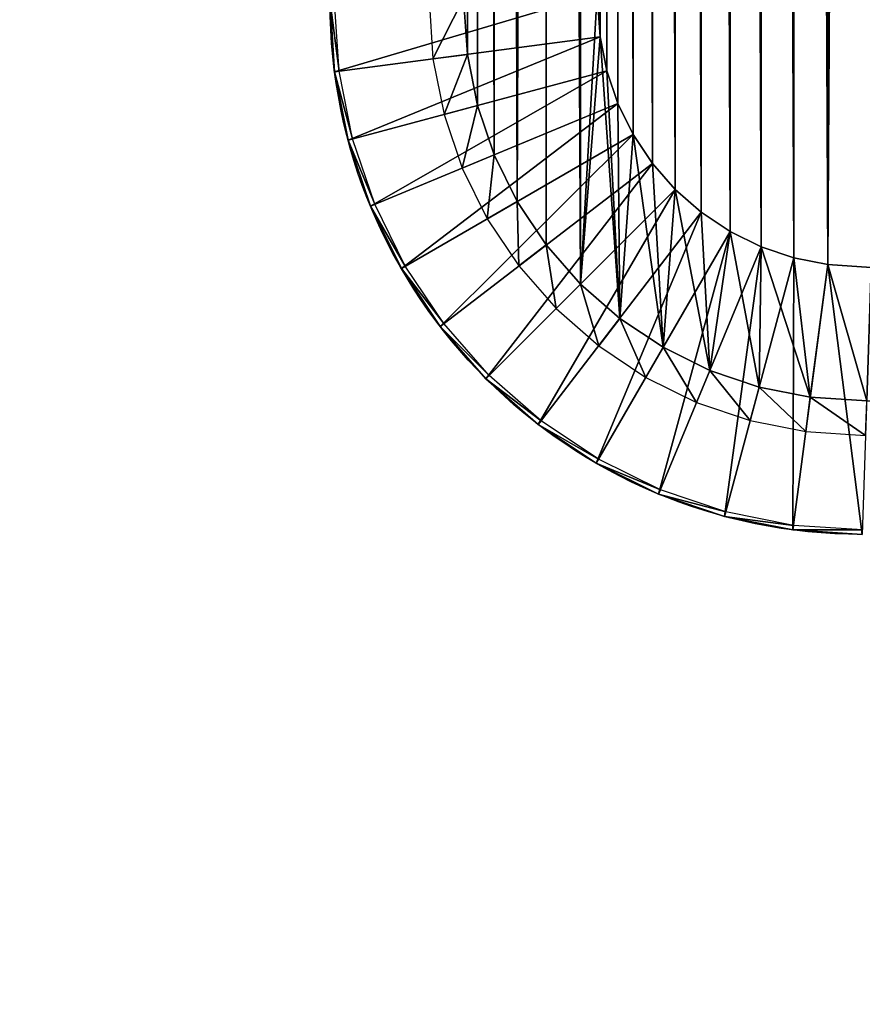
# Model space of a CAD drawing. Units: inches. Extents: x -452 to 708, y -32 to 468.
# Drawn here: x -254 to -239, y 294 to 311 of the extents above; entities that cross this region are included whole.
import ezdxf

# ---------------------------------------------------------------- set-up
doc = ezdxf.new("R2010")
doc.units = ezdxf.units.IN
doc.header["$MEASUREMENT"] = 0
doc.layers.get('0').update_dxf_attribs({"true_color": 0xff5454})

# ---------------------------------------------------------------- blocks, each defined once
blk = doc.blocks.new('CUADRO 2C -1E')
at = {"color": 7}
for p, q in [((-246.807, 311.221, 4.528), (-246.739, 310.191, 4.528)), ((-246.211, 311.24, 4.606), (-246.147, 310.269, 4.606)), ((-243.859, 310.57, 4.606), (-243.908, 311.316, 4.606)), ((-248.514, 311.165), (-248.435, 309.967)), ((-248.514, 311.165, 2.303), (-248.435, 309.967, 2.303)), ((-248.357, 309.978, 2.899), (-248.435, 311.167, 2.899)), ((-243.859, 310.57, 4.606), (-248.435, 309.967)), ((-243.742, 309.985, 4.606), (-243.859, 310.57, 4.606)), ((-246.739, 310.191, 4.528), (-246.147, 310.269, 4.606)), ((-246.147, 310.269, 4.606), (-245.972, 309.388, 4.606)), ((-246.739, 310.191, 4.528), (-246.549, 309.233, 4.528)), ((-248.435, 309.967, 2.303), (-248.357, 309.978, 2.899)), ((-248.201, 308.79), (-248.435, 309.967)), ((-248.435, 309.967, 2.303), (-248.201, 308.79, 2.303)), ((-248.435, 309.967), (-248.435, 309.967, 2.303)), ((-248.125, 308.811, 2.899), (-248.357, 309.978, 2.899)), ((-243.742, 309.985, 4.606), (-248.201, 308.79)), ((-243.551, 309.42, 4.606), (-243.742, 309.985, 4.606)), ((-243.551, 309.42, 4.606), (-247.815, 307.654)), ((-246.549, 309.233, 4.528), (-245.972, 309.388, 4.606)), ((-245.972, 309.388, 4.606), (-245.683, 308.537, 4.606)), ((-243.287, 308.885, 4.606), (-243.551, 309.42, 4.606)), ((-246.549, 309.233, 4.528), (-246.235, 308.308, 4.528)), ((-243.287, 308.885, 4.606), (-247.284, 306.577)), ((-242.956, 308.389, 4.606), (-243.287, 308.885, 4.606)), ((-248.201, 308.79, 2.303), (-248.125, 308.811, 2.899)), ((-248.201, 308.79), (-247.815, 307.654)), ((-248.201, 308.79, 2.303), (-247.815, 307.654, 2.303)), ((-248.201, 308.79), (-248.201, 308.79, 2.303)), ((-247.743, 307.684, 2.899), (-248.125, 308.811, 2.899)), ((-246.235, 308.308, 4.528), (-245.683, 308.537, 4.606)), ((-245.683, 308.537, 4.606), (-245.286, 307.731, 4.606)), ((-242.956, 308.389, 4.606), (-246.618, 305.579)), ((-242.562, 307.941, 4.606), (-242.956, 308.389, 4.606)), ((-246.235, 308.308, 4.528), (-245.803, 307.433, 4.528)), ((-242.562, 307.941, 4.606), (-245.826, 304.677)), ((-242.114, 307.548, 4.606), (-242.562, 307.941, 4.606)), ((-247.815, 307.654, 2.303), (-247.743, 307.684, 2.899)), ((-247.216, 306.617, 2.899), (-247.743, 307.684, 2.899)), ((-245.803, 307.433, 4.528), (-245.286, 307.731, 4.606)), ((-245.286, 307.731, 4.606), (-244.787, 306.984, 4.606)), ((-247.815, 307.654), (-247.284, 306.577)), ((-247.815, 307.654), (-247.815, 307.654, 2.303)), ((-247.815, 307.654, 2.303), (-247.284, 306.577, 2.303)), ((-242.114, 307.548, 4.606), (-244.924, 303.886)), ((-241.618, 307.217, 4.606), (-242.114, 307.548, 4.606)), ((-245.803, 307.433, 4.528), (-245.261, 306.621, 4.528)), ((-241.618, 307.217, 4.606), (-243.926, 303.219)), ((-241.083, 306.953, 4.606), (-241.618, 307.217, 4.606)), ((-245.261, 306.621, 4.528), (-244.787, 306.984, 4.606)), ((-244.787, 306.984, 4.606), (-244.194, 306.309, 4.606)), ((-241.083, 306.953, 4.606), (-242.85, 302.688)), ((-240.519, 306.761, 4.606), (-241.083, 306.953, 4.606)), ((-240.519, 306.761, 4.606), (-241.713, 302.302)), ((-239.934, 306.645, 4.606), (-240.536, 302.068)), ((-239.934, 306.645, 4.606), (-240.519, 306.761, 4.606)), ((-239.188, 306.596, 4.606), (-239.934, 306.645, 4.606)), ((-247.284, 306.577, 2.303), (-247.216, 306.617, 2.899)), ((-246.618, 305.579), (-247.284, 306.577)), ((-247.284, 306.577), (-247.284, 306.577, 2.303)), ((-247.284, 306.577, 2.303), (-246.618, 305.579, 2.303)), ((-246.555, 305.627, 2.899), (-247.216, 306.617, 2.899)), ((-245.261, 306.621, 4.528), (-244.617, 305.887, 4.528)), ((-244.617, 305.887, 4.528), (-244.194, 306.309, 4.606)), ((-244.194, 306.309, 4.606), (-243.519, 305.717, 4.606)), ((-244.617, 305.887, 4.528), (-243.883, 305.243, 4.528)), ((-246.618, 305.579, 2.303), (-246.555, 305.627, 2.899)), ((-245.771, 304.733, 2.899), (-246.555, 305.627, 2.899)), ((-243.883, 305.243, 4.528), (-243.519, 305.717, 4.606)), ((-243.519, 305.717, 4.606), (-242.772, 305.218, 4.606)), ((-246.618, 305.579), (-245.826, 304.677)), ((-246.618, 305.579, 2.303), (-245.826, 304.677, 2.303)), ((-246.618, 305.579), (-246.618, 305.579, 2.303)), ((-243.883, 305.243, 4.528), (-243.071, 304.7, 4.528)), ((-243.071, 304.7, 4.528), (-242.772, 305.218, 4.606)), ((-242.772, 305.218, 4.606), (-241.967, 304.82, 4.606)), ((-242.195, 304.269, 4.528), (-241.967, 304.82, 4.606)), ((-241.967, 304.82, 4.606), (-241.116, 304.532, 4.606)), ((-245.826, 304.677, 2.303), (-245.771, 304.733, 2.899)), ((-245.826, 304.677), (-244.924, 303.886)), ((-245.826, 304.677), (-245.826, 304.677, 2.303)), ((-245.826, 304.677, 2.303), (-244.924, 303.886, 2.303)), ((-244.876, 303.948, 2.899), (-245.771, 304.733, 2.899)), ((-243.071, 304.7, 4.528), (-242.195, 304.269, 4.528)), ((-241.271, 303.955, 4.528), (-241.116, 304.532, 4.606)), ((-241.116, 304.532, 4.606), (-240.235, 304.356, 4.606)), ((-242.195, 304.269, 4.528), (-241.271, 303.955, 4.528)), ((-240.313, 303.764, 4.528), (-240.235, 304.356, 4.606)), ((-240.235, 304.356, 4.606), (-239.263, 304.293, 4.606)), ((-244.924, 303.886, 2.303), (-244.876, 303.948, 2.899)), ((-243.887, 303.287, 2.899), (-244.876, 303.948, 2.899)), ((-241.271, 303.955, 4.528), (-240.313, 303.764, 4.528)), ((-243.926, 303.219), (-244.924, 303.886)), ((-244.924, 303.886), (-244.924, 303.886, 2.303)), ((-244.924, 303.886, 2.303), (-243.926, 303.219, 2.303)), ((-240.313, 303.764, 4.528), (-239.283, 303.697, 4.528)), ((-243.926, 303.219, 2.303), (-243.887, 303.287, 2.899)), ((-242.82, 302.761, 2.899), (-243.887, 303.287, 2.899)), ((-243.926, 303.219), (-242.85, 302.688)), ((-243.926, 303.219, 2.303), (-242.85, 302.688, 2.303)), ((-243.926, 303.219), (-243.926, 303.219, 2.303)), ((-242.85, 302.688, 2.303), (-242.82, 302.761, 2.899)), ((-241.693, 302.378, 2.899), (-242.82, 302.761, 2.899)), ((-242.85, 302.688), (-241.713, 302.302)), ((-242.85, 302.688), (-242.85, 302.688, 2.303)), ((-242.85, 302.688, 2.303), (-241.713, 302.302, 2.303)), ((-241.713, 302.302, 2.303), (-241.693, 302.378, 2.899)), ((-241.713, 302.302), (-240.536, 302.068)), ((-241.713, 302.302), (-241.713, 302.302, 2.303)), ((-241.713, 302.302, 2.303), (-240.536, 302.068, 2.303)), ((-240.526, 302.146, 2.899), (-241.693, 302.378, 2.899)), ((-240.536, 302.068, 2.303), (-240.526, 302.146, 2.899)), ((-240.536, 302.068), (-239.339, 301.99)), ((-240.536, 302.068), (-240.536, 302.068, 2.303)), ((-240.536, 302.068, 2.303), (-239.339, 301.99, 2.303)), ((-239.336, 302.068, 2.899), (-240.526, 302.146, 2.899))]:
    blk.add_line(p, q, dxfattribs=at)
at = {"color": 7, "extrusion": (0, 0, -1)}
blk.add_arc((239.339, 311.165), 9.175, 270, 0, dxfattribs=at)
at = {"color": 7}
for points, invisible_edges in [([(-248.435, 428.507), (-270.571, 160.765), (-248.514, 427.31)], 3), ([(-248.514, 427.31), (-248.514, 4.975), (-248.514, 121.12)], 13), ([(-248.514, 427.31), (-248.514, 160.765), (-248.514, 276.91)], 13), ([(-248.514, 427.31), (-248.514, 276.91), (-248.514, 311.165)], 3), ([(-248.435, 278.107), (-248.514, 311.165), (-248.514, 276.91)], 3), ([(-248.514, 311.165), (-248.435, 278.107), (-248.435, 309.967)], 3), ([(-248.435, 309.967), (-248.435, 278.107), (-248.201, 279.285)], 13), ([(-248.435, 309.967), (-248.201, 279.285), (-248.201, 308.79)], 3), ([(-248.201, 308.79), (-248.201, 279.285), (-247.815, 307.654)], 3), ([(-247.815, 307.654), (-248.201, 279.285), (-247.815, 280.421)], 13), ([(-247.815, 307.654), (-247.815, 280.421), (-247.284, 281.497)], 13), ([(-247.815, 307.654), (-247.284, 281.497), (-247.284, 306.577)], 3), ([(-247.284, 306.577), (-247.284, 281.497), (-246.618, 305.579)], 3), ([(-246.618, 305.579), (-247.284, 281.497), (-246.618, 282.495)], 13), ([(-246.618, 305.579), (-246.618, 282.495), (-245.826, 304.677)], 3), ([(-245.826, 304.677), (-246.618, 282.495), (-245.826, 283.398)], 13), ([(-245.826, 304.677), (-245.826, 283.398), (-244.924, 284.189)], 13), ([(-245.826, 304.677), (-244.924, 284.189), (-244.924, 303.886)], 3), ([(-244.924, 303.886), (-244.924, 284.189), (-243.926, 284.856)], 13), ([(-244.924, 303.886), (-243.926, 284.856), (-243.926, 303.219)], 3), ([(-243.926, 303.219), (-243.926, 284.856), (-242.85, 302.688)], 3), ([(-242.85, 302.688), (-243.926, 284.856), (-242.85, 285.387)], 13), ([(-242.85, 302.688), (-242.85, 285.387), (-241.713, 302.302)], 3), ([(-241.713, 302.302), (-242.85, 285.387), (-241.713, 285.772)], 13), ([(-241.713, 302.302), (-241.713, 285.772), (-240.536, 286.007)], 13), ([(-241.713, 302.302), (-240.536, 286.007), (-240.536, 302.068)], 3), ([(-240.536, 302.068), (-240.536, 286.007), (-239.339, 286.085)], 13), ([(-240.536, 302.068), (-239.339, 286.085), (-239.339, 301.99)], 3)]:
    blk.add_3dface(points, dxfattribs=dict(at, invisible_edges=invisible_edges))
mesh = blk.add_polyface(dxfattribs=at)
corners = [(-451.674, 448.592, 5), (-451.379, 459.818, 5), (-451.674, 458.592, 5), (-451.595, -22.088, 5), (-451.361, -23.405, 5), (-450.934, 461.08, 5), (-450.975, -24.685, 5), (-450.441, -25.912, 5), (-450.345, 462.28, 5), (-449.767, -27.067, 5), (-449.619, 463.403, 5), (-448.963, -28.136, 5), (-448.766, 464.434, 5), (-448.039, -29.103, 5), (-447.799, 465.358, 5), (-447.009, -29.955, 5), (-446.73, 466.162, 5), (-445.886, -30.681, 5), (-445.575, 466.835, 5), (-444.685, -31.271, 5), (-444.349, 467.369, 5), (-443.424, -31.716, 5), (-443.068, 467.756, 5), (-442.119, -32.01, 5), (-441.752, 467.99, 5), (-436.726, -1.691, 5), (-436.657, -2.461, 5), (-435.994, -5.117, 5), (-434.931, -7.639, 5), (-433.491, -9.968, 5), (-431.711, -12.047, 5), (-429.632, -13.828, 5), (-427.303, -15.267, 5), (-424.781, -16.331, 5), (-422.124, -16.993, 5), (-421.354, -17.063, 5), (697.069, -32.01, 5), (678.007, -17.063, 5), (678.777, -16.993, 5), (679.794, -16.74, 5), (681.433, -16.331, 5), (683.956, -15.267, 5), (686.284, -13.828, 5), (688.364, -12.047, 5), (690.144, -9.968, 5), (691.583, -7.639, 5), (692.647, -5.117, 5), (693.309, -2.461, 5), (693.379, -1.691, 5), (693.379, 437.671, 5), (-421.354, 453.042, 5), (698.772, 467.99, 5), (-422.124, 452.973, 5), (-424.781, 452.31, 5), (-427.303, 451.247, 5), (-429.632, 449.808, 5), (-431.711, 448.027, 5), (-433.491, 445.948, 5), (-434.931, 443.619, 5), (-435.994, 441.097, 5), (-436.657, 438.441, 5), (-436.726, 437.671, 5), (678.007, 453.042, 5), (678.777, 452.973, 5), (681.433, 452.31, 5), (683.956, 451.247, 5), (686.284, 449.808, 5), (688.364, 448.027, 5), (690.144, 445.948, 5), (691.583, 443.619, 5), (692.647, 441.097, 5), (693.309, 438.441, 5), (698.404, -31.932, 5), (699.721, -31.698, 5), (698.85, 467.99, 5), (700.077, 467.695, 5), (701.001, -31.311, 5), (701.338, 467.25, 5), (702.228, -30.777, 5), (702.538, 466.661, 5), (703.383, -30.104, 5), (703.661, 465.935, 5), (704.452, -29.3, 5), (704.692, 465.082, 5), (705.419, -28.376, 5), (705.616, 464.115, 5), (706.271, -27.345, 5), (706.42, 463.047, 5), (706.997, -26.222, 5), (707.093, 461.891, 5), (707.587, -25.022, 5), (707.627, 460.665, 5), (708.032, -23.76, 5), (708.014, 459.385, 5), (708.248, 458.068, 5), (708.326, -22.456, 5), (708.326, 456.733, 5), (-451.674, -20.753, 5)]
mesh.append_faces([[corners[k] for k in face] for face in [(0, 1, 2), (94, 95, 96), (3, 0, 97)]], dxfattribs={"vtx0": -1, "color": 7})
mesh.append_faces([[corners[k] for k in face] for face in [(1, 4, 5), (5, 7, 8), (8, 9, 10), (10, 11, 12), (12, 13, 14), (14, 15, 16), (16, 17, 18), (18, 19, 20), (20, 21, 22), (22, 23, 24), (25, 23, 26), (26, 23, 27), (27, 23, 28), (28, 23, 29), (29, 23, 30), (30, 23, 31), (31, 23, 32), (32, 23, 33), (33, 23, 34), (34, 23, 35), (35, 36, 37), (37, 36, 38), (38, 36, 39), (39, 36, 40), (40, 36, 41), (41, 36, 42), (42, 36, 43), (43, 36, 44), (44, 36, 45), (45, 36, 46), (46, 36, 47), (47, 36, 48), (48, 36, 49), (24, 50, 51), (50, 24, 52), (52, 24, 53), (53, 24, 54), (54, 24, 55), (55, 24, 56), (56, 24, 57), (57, 24, 58), (58, 24, 59), (59, 24, 60), (60, 24, 61), (61, 24, 25), (51, 73, 74), (74, 73, 75), (75, 76, 77), (77, 78, 79), (79, 80, 81), (81, 82, 83), (83, 84, 85), (85, 86, 87), (87, 88, 89), (89, 90, 91), (91, 92, 93), (93, 92, 94)]], dxfattribs={"vtx0": -1, "vtx1": -1, "color": 7})
mesh.append_faces([[corners[k] for k in face] for face in [(1, 0, 3), (24, 23, 25), (51, 49, 36)]], dxfattribs={"vtx0": -1, "vtx1": -1, "vtx2": -1, "color": 7})
mesh.append_faces([[corners[k] for k in face] for face in [(1, 3, 4), (5, 4, 6), (5, 6, 7), (8, 7, 9), (10, 9, 11), (12, 11, 13), (14, 13, 15), (16, 15, 17), (18, 17, 19), (20, 19, 21), (22, 21, 23), (35, 23, 36), (51, 50, 62), (51, 62, 63), (51, 63, 64), (51, 64, 65), (51, 65, 66), (51, 66, 67), (51, 67, 68), (51, 68, 69), (51, 69, 70), (51, 70, 71), (51, 71, 49), (51, 36, 72), (51, 72, 73), (75, 73, 76), (77, 76, 78), (79, 78, 80), (81, 80, 82), (83, 82, 84), (85, 84, 86), (87, 86, 88), (89, 88, 90), (91, 90, 92), (94, 92, 95)]], dxfattribs={"vtx0": -1, "vtx2": -1, "color": 7})
mesh = blk.add_polyface(dxfattribs=at)
corners = [(-436.726, -1.691, 5), (-436.674, -1.689, 5), (-436.726, 437.671, 5), (-436.657, -2.461, 5), (-436.605, -2.452, 5), (-435.994, -5.117, 5), (-435.944, -5.1, 5), (-434.931, -7.639, 5), (-434.884, -7.615, 5), (-433.491, -9.968, 5), (-433.449, -9.937, 5), (-431.711, -12.047, 5), (-431.674, -12.01, 5), (-429.632, -13.828, 5), (-429.601, -13.785, 5), (-427.303, -15.267, 5), (-427.279, -15.22, 5), (-424.781, -16.331, 5), (-424.764, -16.281, 5), (-422.124, -16.993, 5), (-422.116, -16.941, 5), (-421.354, -17.063, 5), (-421.352, -17.01, 5), (678.007, -17.063, 5), (678.005, -17.01, 5), (678.768, -16.941, 5), (678.777, -16.993, 5), (679.782, -16.689, 5), (679.794, -16.74, 5), (681.416, -16.281, 5), (681.433, -16.331, 5), (683.931, -15.22, 5), (683.956, -15.267, 5), (686.253, -13.785, 5), (686.284, -13.828, 5), (688.326, -12.01, 5), (688.364, -12.047, 5), (690.102, -9.937, 5), (690.144, -9.968, 5), (691.536, -7.615, 5), (691.583, -7.639, 5), (692.597, -5.1, 5), (692.647, -5.117, 5), (693.257, -2.452, 5), (693.309, -2.461, 5), (693.326, -1.689, 5), (693.379, -1.691, 5), (693.326, 437.668, 5), (-436.674, 437.668, 5), (-436.657, 438.441, 5), (-436.605, 438.432, 5), (-435.994, 441.097, 5), (-435.944, 441.08, 5), (-434.931, 443.619, 5), (-434.884, 443.595, 5), (-433.491, 445.948, 5), (-433.449, 445.917, 5), (-431.711, 448.027, 5), (-431.674, 447.99, 5), (-429.632, 449.808, 5), (-429.601, 449.765, 5), (-427.303, 451.247, 5), (-427.279, 451.2, 5), (-424.781, 452.31, 5), (-424.764, 452.26, 5), (-422.124, 452.973, 5), (-422.116, 452.921, 5), (-421.354, 453.042, 5), (-421.352, 452.99, 5), (678.007, 453.042, 5), (678.005, 452.99, 5), (678.768, 452.921, 5), (678.777, 452.973, 5), (681.416, 452.26, 5), (681.433, 452.31, 5), (683.931, 451.2, 5), (683.956, 451.247, 5), (686.253, 449.765, 5), (686.284, 449.808, 5), (688.326, 447.99, 5), (688.364, 448.027, 5), (690.102, 445.917, 5), (690.144, 445.948, 5), (691.536, 443.595, 5), (691.583, 443.619, 5), (692.597, 441.08, 5), (692.647, 441.097, 5), (693.257, 438.432, 5), (693.309, 438.441, 5), (693.379, 437.671, 5)]
mesh.append_faces([[corners[k] for k in face] for face in [(0, 1, 2), (1, 3, 4), (4, 5, 6), (6, 7, 8), (8, 9, 10), (10, 11, 12), (12, 13, 14), (14, 15, 16), (16, 17, 18), (18, 19, 20), (20, 21, 22), (22, 23, 24), (24, 23, 25), (25, 26, 27), (27, 28, 29), (29, 30, 31), (31, 32, 33), (33, 34, 35), (35, 36, 37), (37, 38, 39), (39, 40, 41), (41, 42, 43), (43, 44, 45), (45, 46, 47), (2, 48, 49), (48, 2, 1), (49, 50, 51), (51, 52, 53), (53, 54, 55), (55, 56, 57), (57, 58, 59), (59, 60, 61), (61, 62, 63), (63, 64, 65), (65, 66, 67), (67, 68, 69), (69, 71, 72), (72, 73, 74), (74, 75, 76), (76, 77, 78), (78, 79, 80), (80, 81, 82), (82, 83, 84), (84, 85, 86), (86, 87, 88), (88, 47, 89), (89, 47, 46)]], dxfattribs={"vtx0": -1, "vtx1": -1, "color": 7})
mesh.append_faces([[corners[k] for k in face] for face in [(1, 0, 3), (4, 3, 5), (6, 5, 7), (8, 7, 9), (10, 9, 11), (12, 11, 13), (14, 13, 15), (16, 15, 17), (18, 17, 19), (20, 19, 21), (22, 21, 23), (25, 23, 26), (27, 26, 28), (29, 28, 30), (31, 30, 32), (33, 32, 34), (35, 34, 36), (37, 36, 38), (39, 38, 40), (41, 40, 42), (43, 42, 44), (45, 44, 46), (49, 48, 50), (51, 50, 52), (53, 52, 54), (55, 54, 56), (57, 56, 58), (59, 58, 60), (61, 60, 62), (63, 62, 64), (65, 64, 66), (67, 66, 68), (69, 68, 70), (69, 70, 71), (72, 71, 73), (74, 73, 75), (76, 75, 77), (78, 77, 79), (80, 79, 81), (82, 81, 83), (84, 83, 85), (86, 85, 87), (88, 87, 47)]], dxfattribs={"vtx0": -1, "vtx2": -1, "color": 7})
mesh = blk.add_polyface(dxfattribs=at)
corners = [(-246.147, 310.269, 4.606), (-246.211, 427.235, 4.606), (-246.211, 311.24, 4.606), (-246.147, 428.206, 4.606), (-245.972, 309.388, 4.606), (-245.972, 429.087, 4.606), (-245.683, 308.537, 4.606), (-245.683, 429.938, 4.606), (-245.286, 307.731, 4.606), (-245.286, 430.743, 4.606), (-244.787, 431.49, 4.606), (-244.787, 306.984, 4.606), (-244.194, 306.309, 4.606), (-244.194, 432.166, 4.606), (-243.908, 311.316, 4.606), (-243.859, 310.57, 4.606), (-243.519, 305.717, 4.606), (-243.742, 309.985, 4.606), (-243.551, 309.42, 4.606), (-243.287, 308.885, 4.606), (-242.772, 305.218, 4.606), (-242.956, 308.389, 4.606), (-242.562, 307.941, 4.606), (-241.967, 304.82, 4.606), (-242.114, 307.548, 4.606), (-241.618, 307.217, 4.606), (-241.116, 304.532, 4.606), (-241.083, 306.953, 4.606), (-240.235, 304.356, 4.606), (-240.519, 306.761, 4.606), (-239.934, 306.645, 4.606), (-239.263, 304.293, 4.606), (-239.188, 306.596, 4.606), (-117.281, 304.293, 4.606), (-117.357, 306.596, 4.606), (-116.611, 306.645, 4.606), (-116.309, 304.356, 4.606), (-116.026, 306.761, 4.606), (-115.428, 304.532, 4.606), (-115.461, 306.953, 4.606), (-114.926, 307.217, 4.606), (-114.578, 304.82, 4.606), (-114.43, 307.548, 4.606), (-113.772, 305.218, 4.606), (-113.982, 307.941, 4.606), (-113.589, 308.389, 4.606), (-113.025, 305.717, 4.606), (-113.257, 308.885, 4.606), (-112.994, 309.42, 4.606), (-112.35, 306.309, 4.606), (-112.802, 309.985, 4.606), (-112.686, 310.57, 4.606), (-112.637, 311.315, 4.606), (-243.859, 427.905, 4.606), (-243.519, 432.758, 4.606), (-243.908, 427.159, 4.606), (-243.742, 428.49, 4.606), (-243.551, 429.055, 4.606), (-243.287, 429.59, 4.606), (-242.772, 433.257, 4.606), (-242.956, 430.085, 4.606), (-242.562, 430.534, 4.606), (-241.967, 433.654, 4.606), (-242.114, 430.927, 4.606), (-241.618, 431.258, 4.606), (-241.116, 433.943, 4.606), (-241.083, 431.522, 4.606), (-240.235, 434.118, 4.606), (-240.519, 431.714, 4.606), (-239.934, 431.83, 4.606), (-239.263, 434.182, 4.606), (-239.188, 431.879, 4.606), (-116.849, 434.182, 4.606), (-116.985, 431.879, 4.606), (-116.362, 431.805, 4.606), (-115.942, 434.075, 4.606), (-115.784, 431.659, 4.606), (-115.071, 433.854, 4.606), (-115.23, 431.438, 4.606), (-114.71, 431.146, 4.606), (-114.237, 433.521, 4.606), (-114.232, 430.789, 4.606), (-113.453, 433.082, 4.606), (-113.805, 430.373, 4.606), (-113.436, 429.905, 4.606), (-112.733, 432.544, 4.606), (-113.131, 429.392, 4.606), (-112.896, 428.844, 4.606), (-112.734, 428.27, 4.606), (-112.652, 427.71, 4.606), (-112.09, 431.918, 4.606), (-111.758, 306.984, 4.606), (-111.534, 431.212, 4.606), (-111.259, 307.731, 4.606), (-111.075, 430.44, 4.606), (-110.861, 308.537, 4.606), (-110.72, 429.615, 4.606), (-110.573, 309.388, 4.606), (-110.476, 428.75, 4.606), (-110.397, 310.269, 4.606), (-110.349, 427.876, 4.606), (-110.334, 311.24, 4.606)]
mesh.append_faces([[corners[k] for k in face] for face in [(0, 1, 2), (100, 99, 101)]], dxfattribs={"vtx0": -1, "color": 7})
mesh.append_faces([[corners[k] for k in face] for face in [(1, 0, 3), (3, 4, 5), (5, 6, 7), (7, 8, 9), (9, 8, 10), (10, 12, 13), (14, 12, 15), (15, 16, 17), (17, 16, 18), (18, 16, 19), (19, 20, 21), (21, 20, 22), (22, 23, 24), (24, 23, 25), (25, 26, 27), (27, 28, 29), (29, 28, 30), (30, 31, 32), (32, 33, 34), (34, 33, 35), (35, 36, 37), (37, 38, 39), (39, 38, 40), (40, 41, 42), (42, 43, 44), (44, 43, 45), (45, 46, 47), (47, 46, 48), (48, 49, 50), (50, 49, 51), (51, 49, 52), (13, 53, 54), (53, 13, 55), (55, 13, 14), (54, 58, 59), (59, 61, 62), (62, 64, 65), (65, 66, 67), (67, 69, 70), (70, 71, 72), (72, 74, 75), (75, 76, 77), (77, 79, 80), (80, 81, 82), (82, 84, 85), (85, 89, 90), (90, 91, 92), (92, 93, 94), (94, 95, 96), (96, 97, 98), (98, 99, 100)]], dxfattribs={"vtx0": -1, "vtx1": -1, "color": 7})
mesh.append_faces([[corners[k] for k in face] for face in [(13, 12, 14), (90, 52, 49)]], dxfattribs={"vtx0": -1, "vtx1": -1, "vtx2": -1, "color": 7})
mesh.append_faces([[corners[k] for k in face] for face in [(3, 0, 4), (5, 4, 6), (7, 6, 8), (10, 8, 11), (10, 11, 12), (15, 12, 16), (19, 16, 20), (22, 20, 23), (25, 23, 26), (27, 26, 28), (30, 28, 31), (32, 31, 33), (35, 33, 36), (37, 36, 38), (40, 38, 41), (42, 41, 43), (45, 43, 46), (48, 46, 49), (54, 53, 56), (54, 56, 57), (54, 57, 58), (59, 58, 60), (59, 60, 61), (62, 61, 63), (62, 63, 64), (65, 64, 66), (67, 66, 68), (67, 68, 69), (70, 69, 71), (72, 71, 73), (72, 73, 74), (75, 74, 76), (77, 76, 78), (77, 78, 79), (80, 79, 81), (82, 81, 83), (82, 83, 84), (85, 84, 86), (85, 86, 87), (85, 87, 88), (85, 88, 89), (90, 89, 52), (90, 49, 91), (92, 91, 93), (94, 93, 95), (96, 95, 97), (98, 97, 99)]], dxfattribs={"vtx0": -1, "vtx2": -1, "color": 7})
mesh = blk.add_polyface(dxfattribs=at)
corners = [(-243.859, 310.57, 4.606), (-243.908, 427.159, 4.606), (-243.908, 311.316, 4.606), (-243.859, 427.905, 4.606), (-243.742, 309.985, 4.606), (-243.742, 428.49, 4.606), (-243.551, 309.42, 4.606), (-243.551, 429.055, 4.606), (-243.287, 308.885, 4.606), (-243.287, 429.59, 4.606), (-242.956, 308.389, 4.606), (-242.956, 430.085, 4.606), (-242.562, 307.941, 4.606), (-242.562, 430.534, 4.606), (-242.114, 307.548, 4.606), (-242.114, 430.927, 4.606), (-241.618, 307.217, 4.606), (-241.618, 431.258, 4.606), (-241.083, 306.953, 4.606), (-241.083, 431.522, 4.606), (-240.519, 306.761, 4.606), (-240.519, 431.714, 4.606), (-239.934, 306.645, 4.606), (-239.934, 431.83, 4.606), (-239.188, 431.879, 4.606), (-239.188, 306.596, 4.606), (-116.985, 431.879, 4.606), (-117.357, 306.596, 4.606), (-116.611, 306.645, 4.606), (-116.362, 431.805, 4.606), (-116.026, 306.761, 4.606), (-115.784, 431.659, 4.606), (-115.461, 306.953, 4.606), (-115.23, 431.438, 4.606), (-114.926, 307.217, 4.606), (-114.71, 431.146, 4.606), (-114.43, 307.548, 4.606), (-114.232, 430.789, 4.606), (-113.982, 307.941, 4.606), (-113.805, 430.373, 4.606), (-113.589, 308.389, 4.606), (-113.436, 429.905, 4.606), (-113.257, 308.885, 4.606), (-113.131, 429.392, 4.606), (-112.994, 309.42, 4.606), (-112.896, 428.844, 4.606), (-112.802, 309.985, 4.606), (-112.734, 428.27, 4.606), (-112.686, 310.57, 4.606), (-112.652, 427.71, 4.606), (-112.637, 311.315, 4.606)]
mesh.append_faces([[corners[k] for k in face] for face in [(0, 1, 2), (49, 48, 50)]], dxfattribs={"vtx0": -1, "color": 7})
mesh.append_faces([[corners[k] for k in face] for face in [(1, 0, 3), (3, 4, 5), (5, 6, 7), (7, 8, 9), (9, 10, 11), (11, 12, 13), (13, 14, 15), (15, 16, 17), (17, 18, 19), (19, 20, 21), (21, 22, 23), (23, 22, 24), (24, 25, 26), (26, 28, 29), (29, 30, 31), (31, 32, 33), (33, 34, 35), (35, 36, 37), (37, 38, 39), (39, 40, 41), (41, 42, 43), (43, 44, 45), (45, 46, 47), (47, 48, 49)]], dxfattribs={"vtx0": -1, "vtx1": -1, "color": 7})
mesh.append_faces([[corners[k] for k in face] for face in [(3, 0, 4), (5, 4, 6), (7, 6, 8), (9, 8, 10), (11, 10, 12), (13, 12, 14), (15, 14, 16), (17, 16, 18), (19, 18, 20), (21, 20, 22), (24, 22, 25), (26, 25, 27), (26, 27, 28), (29, 28, 30), (31, 30, 32), (33, 32, 34), (35, 34, 36), (37, 36, 38), (39, 38, 40), (41, 40, 42), (43, 42, 44), (45, 44, 46), (47, 46, 48)]], dxfattribs={"vtx0": -1, "vtx2": -1, "color": 7})
mesh = blk.add_polyface(dxfattribs=at)
corners = [(-243.908, 311.316, 4.606), (-248.435, 309.967), (-248.514, 311.165), (-243.859, 310.57, 4.606)]
mesh.append_faces([[corners[k] for k in face] for face in [(0, 1, 2), (1, 0, 3)]], dxfattribs={"vtx0": -1, "color": 7})
mesh = blk.add_polyface(dxfattribs=at)
corners = [(-246.739, 310.191, 4.528), (-246.211, 311.24, 4.606), (-246.807, 311.221, 4.528), (-246.147, 310.269, 4.606)]
mesh.append_faces([[corners[k] for k in face] for face in [(0, 1, 2), (1, 0, 3)]], dxfattribs={"vtx0": -1, "color": 7})
mesh = blk.add_polyface(dxfattribs=at)
corners = [(-248.357, 309.978, 2.899), (-248.514, 311.165, 2.303), (-248.435, 309.967, 2.303), (-248.435, 311.167, 2.899)]
mesh.append_faces([[corners[k] for k in face] for face in [(0, 1, 2), (1, 0, 3)]], dxfattribs={"vtx0": -1, "color": 7})
mesh = blk.add_polyface(dxfattribs=at)
corners = [(-248.514, 311.165, 2.303), (-248.435, 309.967), (-248.435, 309.967, 2.303), (-248.514, 311.165)]
mesh.append_faces([[corners[k] for k in face] for face in [(0, 1, 2), (1, 0, 3)]], dxfattribs={"vtx0": -1, "color": 7})
mesh = blk.add_polyface(dxfattribs=at)
corners = [(-243.859, 310.57, 4.606), (-248.201, 308.79), (-248.435, 309.967), (-243.742, 309.985, 4.606)]
mesh.append_faces([[corners[k] for k in face] for face in [(0, 1, 2), (1, 0, 3)]], dxfattribs={"vtx0": -1, "color": 7})
mesh = blk.add_polyface(dxfattribs=at)
corners = [(-246.549, 309.233, 4.528), (-246.147, 310.269, 4.606), (-246.739, 310.191, 4.528), (-245.972, 309.388, 4.606)]
mesh.append_faces([[corners[k] for k in face] for face in [(0, 1, 2), (1, 0, 3)]], dxfattribs={"vtx0": -1, "color": 7})
mesh = blk.add_polyface(dxfattribs=at)
corners = [(-248.125, 308.811, 2.899), (-248.435, 309.967, 2.303), (-248.201, 308.79, 2.303), (-248.357, 309.978, 2.899)]
mesh.append_faces([[corners[k] for k in face] for face in [(0, 1, 2), (1, 0, 3)]], dxfattribs={"vtx0": -1, "color": 7})
mesh = blk.add_polyface(dxfattribs=at)
corners = [(-248.435, 309.967, 2.303), (-248.201, 308.79), (-248.201, 308.79, 2.303), (-248.435, 309.967)]
mesh.append_faces([[corners[k] for k in face] for face in [(0, 1, 2), (1, 0, 3)]], dxfattribs={"vtx0": -1, "color": 7})
mesh = blk.add_polyface(dxfattribs=at)
corners = [(-243.742, 309.985, 4.606), (-247.815, 307.654), (-248.201, 308.79), (-243.551, 309.42, 4.606)]
mesh.append_faces([[corners[k] for k in face] for face in [(0, 1, 2), (1, 0, 3)]], dxfattribs={"vtx0": -1, "color": 7})
mesh = blk.add_polyface(dxfattribs=at)
corners = [(-243.551, 309.42, 4.606), (-247.284, 306.577), (-247.815, 307.654), (-243.287, 308.885, 4.606)]
mesh.append_faces([[corners[k] for k in face] for face in [(0, 1, 2), (1, 0, 3)]], dxfattribs={"vtx0": -1, "color": 7})
mesh = blk.add_polyface(dxfattribs=at)
corners = [(-246.235, 308.308, 4.528), (-245.972, 309.388, 4.606), (-246.549, 309.233, 4.528), (-245.683, 308.537, 4.606)]
mesh.append_faces([[corners[k] for k in face] for face in [(0, 1, 2), (1, 0, 3)]], dxfattribs={"vtx0": -1, "color": 7})
mesh = blk.add_polyface(dxfattribs=at)
corners = [(-243.287, 308.885, 4.606), (-246.618, 305.579), (-247.284, 306.577), (-242.956, 308.389, 4.606)]
mesh.append_faces([[corners[k] for k in face] for face in [(0, 1, 2), (1, 0, 3)]], dxfattribs={"vtx0": -1, "color": 7})
mesh = blk.add_polyface(dxfattribs=at)
corners = [(-247.743, 307.684, 2.899), (-248.201, 308.79, 2.303), (-247.815, 307.654, 2.303), (-248.125, 308.811, 2.899)]
mesh.append_faces([[corners[k] for k in face] for face in [(0, 1, 2), (1, 0, 3)]], dxfattribs={"vtx0": -1, "color": 7})
mesh = blk.add_polyface(dxfattribs=at)
corners = [(-248.201, 308.79, 2.303), (-247.815, 307.654), (-247.815, 307.654, 2.303), (-248.201, 308.79)]
mesh.append_faces([[corners[k] for k in face] for face in [(0, 1, 2), (1, 0, 3)]], dxfattribs={"vtx0": -1, "color": 7})
mesh = blk.add_polyface(dxfattribs=at)
corners = [(-245.803, 307.433, 4.528), (-245.683, 308.537, 4.606), (-246.235, 308.308, 4.528), (-245.286, 307.731, 4.606)]
mesh.append_faces([[corners[k] for k in face] for face in [(0, 1, 2), (1, 0, 3)]], dxfattribs={"vtx0": -1, "color": 7})
mesh = blk.add_polyface(dxfattribs=at)
corners = [(-242.956, 308.389, 4.606), (-245.826, 304.677), (-246.618, 305.579), (-242.562, 307.941, 4.606)]
mesh.append_faces([[corners[k] for k in face] for face in [(0, 1, 2), (1, 0, 3)]], dxfattribs={"vtx0": -1, "color": 7})
mesh = blk.add_polyface(dxfattribs=at)
corners = [(-242.562, 307.941, 4.606), (-244.924, 303.886), (-245.826, 304.677), (-242.114, 307.548, 4.606)]
mesh.append_faces([[corners[k] for k in face] for face in [(0, 1, 2), (1, 0, 3)]], dxfattribs={"vtx0": -1, "color": 7})
mesh = blk.add_polyface(dxfattribs=at)
corners = [(-247.216, 306.617, 2.899), (-247.815, 307.654, 2.303), (-247.284, 306.577, 2.303), (-247.743, 307.684, 2.899)]
mesh.append_faces([[corners[k] for k in face] for face in [(0, 1, 2), (1, 0, 3)]], dxfattribs={"vtx0": -1, "color": 7})
mesh = blk.add_polyface(dxfattribs=at)
corners = [(-245.261, 306.621, 4.528), (-245.286, 307.731, 4.606), (-245.803, 307.433, 4.528), (-244.787, 306.984, 4.606)]
mesh.append_faces([[corners[k] for k in face] for face in [(0, 1, 2), (1, 0, 3)]], dxfattribs={"vtx0": -1, "color": 7})
mesh = blk.add_polyface(dxfattribs=at)
corners = [(-247.815, 307.654, 2.303), (-247.284, 306.577), (-247.284, 306.577, 2.303), (-247.815, 307.654)]
mesh.append_faces([[corners[k] for k in face] for face in [(0, 1, 2), (1, 0, 3)]], dxfattribs={"vtx0": -1, "color": 7})
mesh = blk.add_polyface(dxfattribs=at)
corners = [(-242.114, 307.548, 4.606), (-243.926, 303.219), (-244.924, 303.886), (-241.618, 307.217, 4.606)]
mesh.append_faces([[corners[k] for k in face] for face in [(0, 1, 2), (1, 0, 3)]], dxfattribs={"vtx0": -1, "color": 7})
mesh = blk.add_polyface(dxfattribs=at)
corners = [(-241.618, 307.217, 4.606), (-242.85, 302.688), (-243.926, 303.219), (-241.083, 306.953, 4.606)]
mesh.append_faces([[corners[k] for k in face] for face in [(0, 1, 2), (1, 0, 3)]], dxfattribs={"vtx0": -1, "color": 7})
mesh = blk.add_polyface(dxfattribs=at)
corners = [(-244.617, 305.887, 4.528), (-244.787, 306.984, 4.606), (-245.261, 306.621, 4.528), (-244.194, 306.309, 4.606)]
mesh.append_faces([[corners[k] for k in face] for face in [(0, 1, 2), (1, 0, 3)]], dxfattribs={"vtx0": -1, "color": 7})
mesh = blk.add_polyface(dxfattribs=at)
corners = [(-241.083, 306.953, 4.606), (-241.713, 302.302), (-242.85, 302.688), (-240.519, 306.761, 4.606)]
mesh.append_faces([[corners[k] for k in face] for face in [(0, 1, 2), (1, 0, 3)]], dxfattribs={"vtx0": -1, "color": 7})
mesh = blk.add_polyface(dxfattribs=at)
corners = [(-240.519, 306.761, 4.606), (-240.536, 302.068), (-241.713, 302.302), (-239.934, 306.645, 4.606)]
mesh.append_faces([[corners[k] for k in face] for face in [(0, 1, 2), (1, 0, 3)]], dxfattribs={"vtx0": -1, "color": 7})
mesh = blk.add_polyface(dxfattribs=at)
corners = [(-239.934, 306.645, 4.606), (-239.339, 301.99), (-240.536, 302.068), (-239.188, 306.596, 4.606)]
mesh.append_faces([[corners[k] for k in face] for face in [(0, 1, 2), (1, 0, 3)]], dxfattribs={"vtx0": -1, "color": 7})
mesh = blk.add_polyface(dxfattribs=at)
corners = [(-246.555, 305.627, 2.899), (-247.284, 306.577, 2.303), (-246.618, 305.579, 2.303), (-247.216, 306.617, 2.899)]
mesh.append_faces([[corners[k] for k in face] for face in [(0, 1, 2), (1, 0, 3)]], dxfattribs={"vtx0": -1, "color": 7})
mesh = blk.add_polyface(dxfattribs=at)
corners = [(-247.284, 306.577, 2.303), (-246.618, 305.579), (-246.618, 305.579, 2.303), (-247.284, 306.577)]
mesh.append_faces([[corners[k] for k in face] for face in [(0, 1, 2), (1, 0, 3)]], dxfattribs={"vtx0": -1, "color": 7})
mesh = blk.add_polyface(dxfattribs=at)
corners = [(-243.883, 305.243, 4.528), (-244.194, 306.309, 4.606), (-244.617, 305.887, 4.528), (-243.519, 305.717, 4.606)]
mesh.append_faces([[corners[k] for k in face] for face in [(0, 1, 2), (1, 0, 3)]], dxfattribs={"vtx0": -1, "color": 7})
mesh = blk.add_polyface(dxfattribs=at)
corners = [(-245.771, 304.733, 2.899), (-246.618, 305.579, 2.303), (-245.826, 304.677, 2.303), (-246.555, 305.627, 2.899)]
mesh.append_faces([[corners[k] for k in face] for face in [(0, 1, 2), (1, 0, 3)]], dxfattribs={"vtx0": -1, "color": 7})
mesh = blk.add_polyface(dxfattribs=at)
corners = [(-243.071, 304.7, 4.528), (-243.519, 305.717, 4.606), (-243.883, 305.243, 4.528), (-242.772, 305.218, 4.606)]
mesh.append_faces([[corners[k] for k in face] for face in [(0, 1, 2), (1, 0, 3)]], dxfattribs={"vtx0": -1, "color": 7})
mesh = blk.add_polyface(dxfattribs=at)
corners = [(-246.618, 305.579, 2.303), (-245.826, 304.677), (-245.826, 304.677, 2.303), (-246.618, 305.579)]
mesh.append_faces([[corners[k] for k in face] for face in [(0, 1, 2), (1, 0, 3)]], dxfattribs={"vtx0": -1, "color": 7})
mesh = blk.add_polyface(dxfattribs=at)
corners = [(-242.195, 304.269, 4.528), (-242.772, 305.218, 4.606), (-243.071, 304.7, 4.528), (-241.967, 304.82, 4.606)]
mesh.append_faces([[corners[k] for k in face] for face in [(0, 1, 2), (1, 0, 3)]], dxfattribs={"vtx0": -1, "color": 7})
mesh = blk.add_polyface(dxfattribs=at)
corners = [(-241.271, 303.955, 4.528), (-241.967, 304.82, 4.606), (-242.195, 304.269, 4.528), (-241.116, 304.532, 4.606)]
mesh.append_faces([[corners[k] for k in face] for face in [(0, 1, 2), (1, 0, 3)]], dxfattribs={"vtx0": -1, "color": 7})
mesh = blk.add_polyface(dxfattribs=at)
corners = [(-244.876, 303.948, 2.899), (-245.826, 304.677, 2.303), (-244.924, 303.886, 2.303), (-245.771, 304.733, 2.899)]
mesh.append_faces([[corners[k] for k in face] for face in [(0, 1, 2), (1, 0, 3)]], dxfattribs={"vtx0": -1, "color": 7})
mesh = blk.add_polyface(dxfattribs=at)
corners = [(-244.924, 303.886, 2.303), (-245.826, 304.677), (-244.924, 303.886), (-245.826, 304.677, 2.303)]
mesh.append_faces([[corners[k] for k in face] for face in [(0, 1, 2), (1, 0, 3)]], dxfattribs={"vtx0": -1, "color": 7})
mesh = blk.add_polyface(dxfattribs=at)
corners = [(-240.313, 303.764, 4.528), (-241.116, 304.532, 4.606), (-241.271, 303.955, 4.528), (-240.235, 304.356, 4.606)]
mesh.append_faces([[corners[k] for k in face] for face in [(0, 1, 2), (1, 0, 3)]], dxfattribs={"vtx0": -1, "color": 7})
mesh = blk.add_polyface(dxfattribs=at)
corners = [(-239.283, 303.697, 4.528), (-240.235, 304.356, 4.606), (-240.313, 303.764, 4.528), (-239.263, 304.293, 4.606)]
mesh.append_faces([[corners[k] for k in face] for face in [(0, 1, 2), (1, 0, 3)]], dxfattribs={"vtx0": -1, "color": 7})
mesh = blk.add_polyface(dxfattribs=at)
corners = [(-243.887, 303.287, 2.899), (-244.924, 303.886, 2.303), (-243.926, 303.219, 2.303), (-244.876, 303.948, 2.899)]
mesh.append_faces([[corners[k] for k in face] for face in [(0, 1, 2), (1, 0, 3)]], dxfattribs={"vtx0": -1, "color": 7})
mesh = blk.add_polyface(dxfattribs=at)
corners = [(-243.926, 303.219, 2.303), (-244.924, 303.886), (-243.926, 303.219), (-244.924, 303.886, 2.303)]
mesh.append_faces([[corners[k] for k in face] for face in [(0, 1, 2), (1, 0, 3)]], dxfattribs={"vtx0": -1, "color": 7})
mesh = blk.add_polyface(dxfattribs=at)
corners = [(-242.82, 302.761, 2.899), (-243.926, 303.219, 2.303), (-242.85, 302.688, 2.303), (-243.887, 303.287, 2.899)]
mesh.append_faces([[corners[k] for k in face] for face in [(0, 1, 2), (1, 0, 3)]], dxfattribs={"vtx0": -1, "color": 7})
mesh = blk.add_polyface(dxfattribs=at)
corners = [(-242.85, 302.688, 2.303), (-243.926, 303.219), (-242.85, 302.688), (-243.926, 303.219, 2.303)]
mesh.append_faces([[corners[k] for k in face] for face in [(0, 1, 2), (1, 0, 3)]], dxfattribs={"vtx0": -1, "color": 7})
mesh = blk.add_polyface(dxfattribs=at)
corners = [(-241.693, 302.378, 2.899), (-242.85, 302.688, 2.303), (-241.713, 302.302, 2.303), (-242.82, 302.761, 2.899)]
mesh.append_faces([[corners[k] for k in face] for face in [(0, 1, 2), (1, 0, 3)]], dxfattribs={"vtx0": -1, "color": 7})
mesh = blk.add_polyface(dxfattribs=at)
corners = [(-241.713, 302.302, 2.303), (-242.85, 302.688), (-241.713, 302.302), (-242.85, 302.688, 2.303)]
mesh.append_faces([[corners[k] for k in face] for face in [(0, 1, 2), (1, 0, 3)]], dxfattribs={"vtx0": -1, "color": 7})
mesh = blk.add_polyface(dxfattribs=at)
corners = [(-240.526, 302.146, 2.899), (-241.713, 302.302, 2.303), (-240.536, 302.068, 2.303), (-241.693, 302.378, 2.899)]
mesh.append_faces([[corners[k] for k in face] for face in [(0, 1, 2), (1, 0, 3)]], dxfattribs={"vtx0": -1, "color": 7})
mesh = blk.add_polyface(dxfattribs=at)
corners = [(-240.536, 302.068, 2.303), (-241.713, 302.302), (-240.536, 302.068), (-241.713, 302.302, 2.303)]
mesh.append_faces([[corners[k] for k in face] for face in [(0, 1, 2), (1, 0, 3)]], dxfattribs={"vtx0": -1, "color": 7})
mesh = blk.add_polyface(dxfattribs=at)
corners = [(-239.336, 302.068, 2.899), (-240.536, 302.068, 2.303), (-239.339, 301.99, 2.303), (-240.526, 302.146, 2.899)]
mesh.append_faces([[corners[k] for k in face] for face in [(0, 1, 2), (1, 0, 3)]], dxfattribs={"vtx0": -1, "color": 7})
mesh = blk.add_polyface(dxfattribs=at)
corners = [(-239.339, 301.99, 2.303), (-240.536, 302.068), (-239.339, 301.99), (-240.536, 302.068, 2.303)]
mesh.append_faces([[corners[k] for k in face] for face in [(0, 1, 2), (1, 0, 3)]], dxfattribs={"vtx0": -1, "color": 7})

msp = doc.modelspace()

# ---------------------------------------------------------------- linework, layer by layer
at = {"color": 7, "invisible_edges": 15}
for points in [[(-248.435, 428.507), (-270.571, 311.165), (-270.571, 160.765)], [(-248.514, 427.31), (-270.571, 160.765), (-248.514, 4.975)], [(-248.514, 427.31), (-248.514, 121.12), (-248.514, 160.765)]]:
    msp.add_3dface(points, dxfattribs=at)

# ---------------------------------------------------------------- block references
at = {"color": 7}
msp.add_blockref('CUADRO 2C -1E', (0, 0), dxfattribs=at)

doc.saveas('drawing.dxf')
